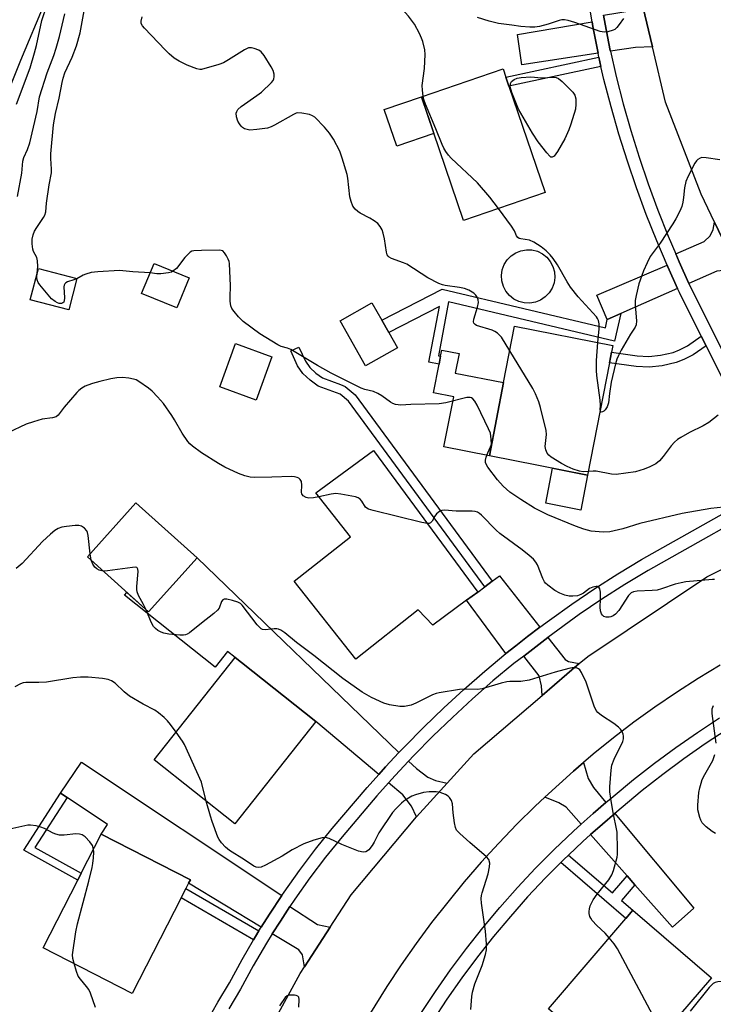
# Model space of a CAD drawing. Units: inches. Extents: x 1285763 to 1291763, y 513451 to 517451.
# Drawn here: x 1289946 to 1290153, y 513860 to 514154 of the extents above; entities that cross this region are included whole.
import ezdxf

# ---------------------------------------------------------------- set-up
doc = ezdxf.new("R2010")
doc.units = ezdxf.units.IN
doc.header["$MEASUREMENT"] = 0
for name, color, linetype in [('BLDG-Footprint', 5, 'Continuous'), ('CULTRL-Pad', 6, 'Continuous'), ('TRANS-Driveway', 251, 'Continuous'), ('TRANS-Non Street Sidewalk', 7, 'Continuous'), ('TRANS-Parking Lot', 4, 'Continuous'), ('TRANS-Road', 130, 'Continuous'), ('TRANS-Street Sidewalk', 7, 'Continuous'), ('Undefined', 1, 'Continuous')]:
    doc.layers.add(name, color=color, linetype=linetype)

msp = doc.modelspace()

# ---------------------------------------------------------------- linework, layer by layer
at = {"layer": 'BLDG-Footprint'}
for points, elevation in [([(1290102.64, 514102.34), (1290078.25, 514094.03), (1290065.67, 514130.95), (1290090.05, 514139.26), (1290090.9, 514136.78), (1290091.81, 514134.12)], 343.98), ([(1289962.81, 514076.68), (1289960.39, 514067.34), (1289948.87, 514070.31), (1289951.29, 514079.66)], 337.89), ([(1289996.29, 514076.88), (1289992.6, 514067.91), (1289982.14, 514072.22), (1289985.83, 514081.19)], 338.1), ([(1290058.53, 514056.07), (1290049.01, 514050.64), (1290041.38, 514064.03), (1290050.91, 514069.46), (1290053.86, 514064.28), (1290055.97, 514060.58)], 339.18), ([(1290121.86, 514051.56), (1290115.32, 514018.07), (1290085.97, 514023.8), (1290090.24, 514045.63), (1290093.52, 514062.44), (1290122.87, 514056.71), (1290122.48, 514054.71)], 340.71), ([(1290079.18, 513980.69), (1290069.1, 513973.27), (1290064.74, 513977.87), (1290046.12, 513963.11), (1290027.69, 513986.36), (1290044.47, 513999.65), (1290034.12, 514012.72), (1290051.36, 514025.42), (1290082.52, 513983.15)], 336.2), ([(1289998.72, 513993.32), (1289984.22, 513977.22), (1289965.94, 513993.69), (1289980.44, 514009.79)], 334.73), ([(1290034.17, 513944.52), (1290009.98, 513913.97), (1289985.87, 513933.07), (1290010.06, 513963.62), (1290011.95, 513962.12)], 333.26), ([(1289993.91, 513891.89), (1289979.32, 513863.4), (1289952.73, 513877.03), (1289963.07, 513897.21), (1289964.12, 513899.27), (1289970.09, 513910.93), (1289996.68, 513897.3), (1289996.13, 513896.23), (1289995.35, 513894.7)], 330.95), ([(1290152.27, 513868.06), (1290127.06, 513838.65), (1290103.59, 513858.77), (1290126.73, 513885.77), (1290128.79, 513888.18)], 334.43)]:
    msp.add_lwpolyline(points, close=True, dxfattribs=dict(at, elevation=elevation))
at = {"layer": 'CULTRL-Pad'}
for points in [[(1290069.4, 514119.99), (1290058.31, 514116.21), (1290054.58, 514127.17), (1290065.67, 514130.95)], [(1290099.72, 514069.66), (1290098.08, 514069.37), (1290096.41, 514069.44), (1290094.8, 514069.84), (1290093.3, 514070.58), (1290091.99, 514071.61), (1290090.92, 514072.89), (1290090.15, 514074.37), (1290089.69, 514075.97), (1290089.58, 514077.63), (1290089.82, 514079.28), (1290090.39, 514080.85), (1290091.28, 514082.26), (1290092.44, 514083.45), (1290093.83, 514084.38), (1290095.38, 514085), (1290097.02, 514085.29), (1290098.68, 514085.22), (1290100.3, 514084.82), (1290101.8, 514084.08), (1290103.11, 514083.05), (1290104.17, 514081.77), (1290104.95, 514080.29), (1290105.41, 514078.69), (1290105.52, 514077.03), (1290105.28, 514075.38), (1290104.71, 514073.81), (1290103.82, 514072.4), (1290102.66, 514071.21), (1290101.27, 514070.28)], [(1290021.02, 514053.3), (1290016.33, 514040.44), (1290005.46, 514044.4), (1290010.15, 514057.27)], [(1290090.24, 514045.63), (1290085.97, 514023.8), (1290072.42, 514026.45), (1290075.33, 514041.38), (1290069.29, 514042.56), (1290070.96, 514051.11), (1290071.43, 514053.5), (1290071.78, 514055.31), (1290076.92, 514054.31), (1290075.78, 514048.46)], [(1290115.32, 514018.07), (1290113.28, 514007.63), (1290102.8, 514009.68), (1290104.84, 514020.12)]]:
    msp.add_lwpolyline(points, close=True, dxfattribs=at)
at = {"layer": 'TRANS-Driveway'}
for points in [[(1290134.66, 514145.83), (1290129.6, 514145.62), (1290122.11, 514144.5), (1290122.07, 514144.72), (1290120.55, 514152.56), (1290120.07, 514155.26), (1290129.26, 514156.82), (1290130.38, 514157.66), (1290131.69, 514159.15), (1290131.77, 514157.91)], [(1290118.43, 514143.95), (1290095.69, 514140.52), (1290094.33, 514149.55), (1290116.64, 514153.32), (1290116.89, 514151.89)], [(1290160.36, 514078.65), (1290156.89, 514079.18), (1290153.95, 514078.86), (1290145.58, 514075.19), (1290142.65, 514081.71), (1290141.61, 514084.11), (1290150.14, 514087.72), (1290151.89, 514089.41), (1290152.85, 514091.32), (1290153.25, 514093.49)], [(1290142.18, 514073.71), (1290125.2, 514066.27), (1290121.2, 514064.52), (1290118.03, 514071.75), (1290139.05, 514080.65), (1290139.24, 514080.22)], [(1290058.97, 513935.22), (1290055, 513930.99), (1290052.93, 513928.68), (1290034.17, 513944.52), (1290011.95, 513962.12), (1290010.06, 513963.62), (1290007.81, 513965.4), (1290004.13, 513960.74), (1289977.05, 513982.18), (1289977.74, 513983.05), (1289984.22, 513977.22), (1289998.72, 513993.32)], [(1290101.05, 513972.63), (1290097.39, 513969.84), (1290093.83, 513967.08), (1290090.91, 513964.77), (1290079.18, 513980.69), (1290082.52, 513983.15), (1290084.67, 513984.74), (1290086.86, 513986.35), (1290089.05, 513987.97)], [(1290112.82, 513961.78), (1290101.75, 513952.31), (1290101.58, 513955.13), (1290100.87, 513958.17), (1290096.22, 513964.06), (1290103.41, 513969.62), (1290108.58, 513963.01), (1290109.63, 513962.44)], [(1290023.98, 513892.57), (1290020.31, 513887.05), (1290017.87, 513883.13), (1289996.13, 513896.23), (1289996.68, 513897.3), (1289970.09, 513910.93), (1289971.97, 513913.75), (1289959.85, 513921.81), (1289957.93, 513923.09), (1289964.13, 513932.4)], [(1290073.35, 513926.07), (1290064.26, 513916.04), (1290062.74, 513919.26), (1290060.11, 513922.61), (1290055.85, 513926.21), (1290057.84, 513928.39), (1290061.8, 513932.65), (1290064.2, 513930.48), (1290067.64, 513927.89), (1290069.84, 513926.93)], [(1290120.78, 513920.32), (1290116.95, 513917.07), (1290113.42, 513913.91), (1290108.9, 513919), (1290106.75, 513920.2), (1290102.53, 513921.93), (1290111.14, 513929.72), (1290114.05, 513932.25), (1290115.43, 513927.49), (1290117.06, 513924.8)], [(1290129.45, 513895.83), (1290127.13, 513898.45), (1290116.18, 513910.8), (1290119.71, 513913.91), (1290123.45, 513917.11), (1290147.01, 513888.79), (1290140.67, 513883.18)], [(1290038.44, 513883.16), (1290030.81, 513871.35), (1290030.22, 513874.85), (1290029.07, 513876.38), (1290021.14, 513881.16), (1290023.56, 513884.96), (1290026.42, 513889.34), (1290034.69, 513883.94)]]:
    msp.add_lwpolyline(points, close=True, dxfattribs=at)
at = {"layer": 'TRANS-Non Street Sidewalk'}
for points in [[(1290119.31, 514140.01), (1290091.81, 514134.12), (1290090.9, 514136.78), (1290118.71, 514142.73)], [(1290121.2, 514064.52), (1290125.2, 514066.27), (1290123.33, 514058.05), (1290073.8, 514069.72), (1290070.76, 514053.65), (1290071.43, 514053.5), (1290070.96, 514051.11), (1290067.92, 514051.77), (1290071.05, 514068.31), (1290055.97, 514060.58), (1290053.86, 514064.28), (1290071.9, 514073.53), (1290120.64, 514062.04)], [(1290150.72, 514056.6), (1290146.81, 514053.9), (1290144.06, 514052.52), (1290141.79, 514051.6), (1290137.59, 514050.65), (1290133.67, 514050.26), (1290129.77, 514050.42), (1290121.86, 514051.56), (1290122.48, 514054.71), (1290130.07, 514053.62), (1290133.58, 514053.47), (1290137.08, 514053.82), (1290140.83, 514054.67), (1290142.73, 514055.44), (1290145.17, 514056.66), (1290149.26, 514059.49)], [(1290086.86, 513986.35), (1290084.67, 513984.74), (1290043.87, 514040.09), (1290041.39, 514042.15), (1290034.9, 514044.62), (1290032.44, 514046.37), (1290030.28, 514048.33), (1290028.72, 514050.67), (1290026.65, 514055.09), (1290029.11, 514056.25), (1290031.1, 514052.01), (1290032.36, 514050.12), (1290034.15, 514048.5), (1290036.18, 514047.05), (1290041.55, 514045.09), (1290042.87, 514044.46), (1290045.86, 514041.98)], [(1289959.85, 513921.81), (1289950.24, 513906.93), (1289964.12, 513899.27), (1289963.07, 513897.21), (1289946.96, 513906.1), (1289957.93, 513923.09)], [(1290127.13, 513898.45), (1290129.45, 513895.83), (1290125.39, 513891.1), (1290128.79, 513888.18), (1290126.73, 513885.77), (1290107.3, 513902.42), (1290108.24, 513903.36), (1290109.58, 513904.65), (1290122.76, 513893.35)], [(1290017.17, 513882.01), (1290016.12, 513880.32), (1290015.53, 513879.32), (1289993.91, 513891.89), (1289995.35, 513894.7)]]:
    msp.add_lwpolyline(points, close=True, dxfattribs=at)
at = {"layer": 'TRANS-Parking Lot'}
msp.add_polyline3d([(1289953.18, 514159.12, 0), (1289945.92, 514141.78, 0), (1289942.34, 514132.79, 0), (1289938.98, 514123.72, 0), (1289935.84, 514114.56, 0), (1289932.91, 514105.34, 0), (1289926.56, 514084.88, 0), (1289920.49, 514064.33, 0), (1289914.72, 514043.7, 0), (1289911.87, 514031.7, 0), (1289851.3, 513832.94, 0), (1289839.5, 513835.4, 0), (1289835.09, 513834.27, 0), (1289833.34, 513831.15, 0), (1289829.65, 513808.02, 0), (1289826.62, 513789.08, 0), (1289801.97, 513708.28, 0), (1289765.91, 513590.11, 0), (1289749.4, 513553.52, 0), (1289729.12, 513528.69, 0)], dxfattribs=at)
at = {"layer": 'TRANS-Road'}
for points in [[(1290153.84, 514173.99), (1290158.86, 514150.04), (1290164.25, 514130.58), (1290165.85, 514126.51), (1290171.23, 514112.77), (1290180.75, 514088.45), (1290206.25, 514038.73), (1290188.05, 514022.02), (1290187.32, 514023.55), (1290170.34, 514057.79), (1290160.36, 514078.65), (1290153.25, 514093.49), (1290149.26, 514101.9), (1290138.61, 514129.31), (1290134.66, 514145.83), (1290131.77, 514157.91)], [(1290012.99, 513839.09), (1290029.52, 513869.34), (1290030.81, 513871.35), (1290038.44, 513883.16), (1290044.66, 513892.8), (1290064.26, 513916.04), (1290073.35, 513926.07), (1290081.29, 513934.83), (1290101.75, 513952.31), (1290112.82, 513961.78), (1290115.38, 513963.96), (1290150.89, 513987.72), (1290179.38, 514001.99)], [(1290154.93, 513961.31), (1290148.32, 513957.31), (1290141.82, 513953.14), (1290135.43, 513948.79), (1290129.16, 513944.28), (1290123.01, 513939.6), (1290116.99, 513934.75), (1290114.05, 513932.25), (1290111.14, 513929.72), (1290102.53, 513921.93), (1290099.69, 513919.29), (1290094.16, 513913.84), (1290088.77, 513908.25), (1290083.53, 513902.52), (1290078.45, 513896.66), (1290068.74, 513884.55), (1290064.12, 513878.31), (1290059.66, 513871.95), (1290055.38, 513865.48), (1290046.43, 513851.02)]]:
    msp.add_lwpolyline(points, dxfattribs=at)
at = {"layer": 'TRANS-Street Sidewalk'}
for points in [[(1290001.54, 513854.84), (1290004.87, 513860.72), (1290008.37, 513866.51), (1290012.14, 513873.48), (1290015.53, 513879.32), (1290016.12, 513880.32), (1290017.17, 513882.01), (1290017.87, 513883.13), (1290020.31, 513887.05), (1290023.98, 513892.57), (1290024.7, 513893.64), (1290029.28, 513900.1), (1290034.06, 513906.42), (1290039.04, 513912.58), (1290049.52, 513924.86), (1290052.93, 513928.68), (1290055, 513930.99), (1290058.97, 513935.22), (1290060.63, 513936.99), (1290066.41, 513942.84), (1290072.33, 513948.55), (1290078.38, 513954.11), (1290084.58, 513959.52), (1290090.91, 513964.77), (1290093.83, 513967.08), (1290097.39, 513969.84), (1290101.05, 513972.63), (1290103.94, 513974.8), (1290110.64, 513979.57), (1290117.46, 513984.17), (1290124.38, 513988.6), (1290131.42, 513992.86), (1290171.43, 514015.37), (1290150.72, 514056.6), (1290149.26, 514059.49), (1290142.71, 514072.53), (1290142.18, 514073.71), (1290139.24, 514080.22), (1290139.05, 514080.65), (1290135.95, 514087.99), (1290132.84, 514095.83), (1290129.93, 514103.75), (1290127.21, 514111.74), (1290124.67, 514119.79), (1290122.34, 514127.9), (1290120.2, 514136.06), (1290119.31, 514140.01), (1290118.71, 514142.73), (1290118.43, 514143.95), (1290116.89, 514151.89), (1290116.64, 514153.32), (1290115.53, 514159.86)], [(1290120.07, 514155.26), (1290120.55, 514152.56), (1290122.07, 514144.72), (1290122.11, 514144.5), (1290123.8, 514136.94), (1290125.91, 514128.88), (1290128.23, 514120.86), (1290130.73, 514112.9), (1290133.42, 514104.99), (1290136.31, 514097.15), (1290139.38, 514089.39), (1290141.61, 514084.11), (1290142.65, 514081.71), (1290145.58, 514075.19), (1290146.06, 514074.12), (1290174.74, 514017.04)], [(1290173.31, 514012.05), (1290133.35, 513989.56), (1290126.4, 513985.36), (1290119.55, 513980.98), (1290112.82, 513976.43), (1290103.41, 513969.62), (1290096.22, 513964.06), (1290093.31, 513961.8), (1290087.06, 513956.61), (1290080.93, 513951.26), (1290074.94, 513945.76), (1290069.09, 513940.12), (1290063.38, 513934.34), (1290061.8, 513932.65), (1290057.84, 513928.39), (1290055.85, 513926.21), (1290052.4, 513922.35), (1290041.97, 513910.14), (1290037.08, 513904.06), (1290032.37, 513897.84), (1290027.84, 513891.48), (1290026.42, 513889.34), (1290023.56, 513884.96), (1290021.14, 513881.16), (1290019.39, 513878.35), (1290015.47, 513871.61), (1290011.68, 513864.61), (1290008.16, 513858.8)]]:
    msp.add_lwpolyline(points, dxfattribs=at)
for points in [[(1290065.48, 513857.37, 0), (1290069.84, 513863.97, 0), (1290074.39, 513870.44, 0), (1290079.11, 513876.78, 0), (1290084.02, 513882.99, 0), (1290089.09, 513889.05, 0), (1290094.34, 513894.97, 0), (1290099.75, 513900.73, 0), (1290105.33, 513906.34, 0), (1290111.06, 513911.79, 0), (1290113.42, 513913.91, 0), (1290116.95, 513917.07, 0), (1290120.78, 513920.32, 0), (1290122.96, 513922.16, 0), (1290129.03, 513927.18, 0), (1290135.27, 513932.04, 0), (1290141.62, 513936.74, 0), (1290148.11, 513941.26, 0), (1290154.71, 513945.6, 0)], [(1290156.95, 513942.1, 0), (1290150.44, 513937.82, 0), (1290144.04, 513933.36, 0), (1290137.78, 513928.73, 0), (1290131.63, 513923.94, 0), (1290123.45, 513917.11, 0), (1290119.71, 513913.91, 0), (1290116.18, 513910.8, 0), (1290113.88, 513908.73, 0), (1290109.58, 513904.65, 0), (1290108.24, 513903.36, 0), (1290107.3, 513902.42, 0), (1290102.74, 513897.84, 0), (1290097.41, 513892.17, 0), (1290092.24, 513886.34, 0), (1290087.24, 513880.37, 0), (1290082.41, 513874.25, 0), (1290077.75, 513868.01, 0), (1290073.27, 513861.63, 0), (1290068.98, 513855.13, 0)]]:
    msp.add_polyline3d(points, dxfattribs=at)
at = {"layer": 'Undefined'}
for p, q in [((1289967.05, 513992.68, 334), (1289966.74, 513994.58, 334)), ((1290001.42, 513920.75, 332), (1290000, 513926.37, 332))]:
    msp.add_line(p, q, dxfattribs=at)
for points, elevation in [([(1290066.21, 514131.14), (1290065.99, 514132.91), (1290065.94, 514134.33), (1290066.56, 514139.34), (1290066.84, 514143.51), (1290066.7, 514144.93), (1290066.09, 514147.4), (1290065.7, 514148.47), (1290065.09, 514149.79), (1290063.61, 514152.6), (1290061.87, 514154.95), (1290059.86, 514157.23), (1290059.09, 514158.38), (1290056, 514164.9)], 342), ([(1289944.73, 514128.69), (1289948.8, 514139.62), (1289950.17, 514144.01), (1289950.75, 514146.27), (1289952.37, 514153.7), (1289953.99, 514158.69)], 334), ([(1289945.02, 514101.2), (1289946.31, 514108.14), (1289946.7, 514111.68), (1289947, 514112.77), (1289948.1, 514115.25), (1289948.74, 514117.17), (1289950.93, 514126.56), (1289951.65, 514130.96), (1289953.88, 514138.05), (1289955.89, 514143.3), (1289956.63, 514145.47), (1289957.59, 514148.92), (1289959.21, 514155.65)], 336), ([(1289950.94, 514078.34), (1289951.13, 514080.34), (1289951.05, 514081.95), (1289950.81, 514082.97), (1289949.88, 514084.75), (1289949.65, 514085.44), (1289949.45, 514087.05), (1289949.48, 514088.42), (1289949.76, 514089.79), (1289950.13, 514090.81), (1289950.82, 514091.96), (1289952.85, 514094.89), (1289953.22, 514095.64), (1289953.5, 514096.62), (1289953.75, 514099.19), (1289954.54, 514104.65), (1289955.21, 514108.23), (1289955.24, 514109.36), (1289955.03, 514112.49), (1289955.03, 514113.91), (1289955.85, 514122.54), (1289956.45, 514125.98), (1289957.52, 514130.49), (1289958.38, 514135.16), (1289958.72, 514136.49), (1289959.25, 514138.09), (1289961.37, 514142.75), (1289962.65, 514146.13), (1289963.76, 514150.04), (1289965.15, 514157.69)], 338), ([(1290000, 514139.1), (1289999.54, 514139.1), (1289998.6, 514139.31), (1289995.69, 514140.38), (1289993.32, 514141.53), (1289991.88, 514142.47), (1289990.37, 514143.72), (1289989.12, 514144.97), (1289982.97, 514151.44), (1289982.42, 514152.1), (1289982.04, 514152.81), (1289981.98, 514153.52), (1289982.26, 514154.84)], 340), ([(1290126.02, 514154.34), (1290124.76, 514152.47), (1290124.07, 514151.6), (1290123.48, 514151.06), (1290122.99, 514150.81), (1290121.34, 514150.35), (1290120.21, 514150.22), (1290119.07, 514150.39), (1290111.5, 514153.09), (1290109.55, 514153.67), (1290108.38, 514153.89), (1290107.61, 514153.89), (1290106.83, 514153.74), (1290103.56, 514152.59), (1290100.98, 514151.94), (1290099.53, 514151.73), (1290098.04, 514151.72), (1290095.36, 514151.88), (1290092.66, 514152.33), (1290088.7, 514152.85), (1290085.96, 514153.54), (1290082.41, 514154.6)], 344), ([(1290092.09, 514055.13), (1290089.59, 514059.17), (1290089.02, 514059.84), (1290088.36, 514060.41), (1290087.63, 514060.91), (1290086.85, 514061.27), (1290082.18, 514062.72), (1290081.72, 514062.96), (1290081.32, 514063.39), (1290081.21, 514063.79), (1290081.29, 514064.56), (1290082.47, 514068.18), (1290082.74, 514069.57), (1290082.67, 514070.36), (1290082.38, 514071.1), (1290081.91, 514071.78), (1290081.32, 514072.35), (1290079.88, 514073.21), (1290078.53, 514073.73), (1290077.08, 514074.03), (1290072.82, 514074.63), (1290071.97, 514074.85), (1290070.92, 514075.26), (1290067.61, 514076.91), (1290061.35, 514080.96), (1290060.29, 514081.42), (1290056.73, 514082.65), (1290056.06, 514083.04), (1290055.72, 514083.37), (1290055.47, 514083.82), (1290055.25, 514084.61), (1290054.63, 514088.59), (1290054.28, 514090.2), (1290053.95, 514091.22), (1290053.39, 514092.24), (1290052.66, 514093.11), (1290051.53, 514093.94), (1290050.29, 514094.67), (1290047.39, 514096.18), (1290046.65, 514096.66), (1290045.87, 514097.4), (1290045.25, 514098.31), (1290044.71, 514099.7), (1290044.34, 514101.13), (1290043.73, 514106.61), (1290043.53, 514107.77), (1290042.06, 514112.6), (1290041.29, 514114.68), (1290039.41, 514118.33), (1290038.25, 514120.06), (1290036.74, 514121.91), (1290033.82, 514124.81), (1290033.12, 514125.3), (1290032.31, 514125.61), (1290029.97, 514126.05), (1290028.81, 514126.12), (1290028.26, 514126.02), (1290027.46, 514125.69), (1290021.81, 514122.45), (1290020.78, 514121.97), (1290019.7, 514121.61), (1290016.5, 514121.15), (1290014.45, 514121.01), (1290013.65, 514121.14), (1290012.9, 514121.42), (1290012.21, 514121.8), (1290011.81, 514122.17), (1290011.32, 514122.87), (1290010.9, 514123.65), (1290010.43, 514125), (1290010.4, 514126.05), (1290010.53, 514126.51), (1290010.86, 514127.11), (1290011.87, 514128.05), (1290016.49, 514131.27), (1290017.89, 514132.34), (1290020.88, 514135.15), (1290021.39, 514135.81), (1290021.6, 514136.31), (1290021.7, 514136.87), (1290021.69, 514137.72), (1290021.39, 514138.81), (1290020.85, 514139.83), (1290018.73, 514143.3), (1290017.84, 514144.38), (1290017.11, 514144.83), (1290015.74, 514145.36), (1290014.9, 514145.56), (1290014.09, 514145.52), (1290012.82, 514144.92), (1290008.11, 514141.92), (1290006.58, 514141.07), (1290005.18, 514140.57), (1290000, 514139.1)], 340), ([(1290088.68, 514097.59), (1290086.11, 514100.94), (1290082.47, 514105.26), (1290074.61, 514112.66), (1290073.81, 514113.52), (1290073, 514114.63), (1290072.42, 514115.57), (1290071.92, 514116.66), (1290070.03, 514121.38), (1290066.91, 514128.73), (1290066.42, 514130.12), (1290066.21, 514131.14)], 342), ([(1290154.84, 514112.1), (1290150.76, 514112.75), (1290149.39, 514112.8), (1290148.9, 514112.65), (1290148.22, 514112.21), (1290147.85, 514111.8), (1290147.37, 514111.09), (1290145.31, 514107.23), (1290144.65, 514105.67), (1290144.2, 514103.81), (1290143.99, 514100.84), (1290143.78, 514099.47), (1290143.45, 514098.16), (1290142.88, 514096.83), (1290141.69, 514094.5), (1290140.78, 514092.98), (1290136.95, 514087.3), (1290134.03, 514083.25), (1290133.07, 514081.42), (1290132, 514078.99), (1290130.97, 514076.23), (1290130.63, 514075.1), (1290129.79, 514071.61), (1290129.52, 514070.15), (1290129.5, 514068.72), (1290129.9, 514064.12), (1290129.77, 514062.85), (1290129.5, 514062.21), (1290128.1, 514060.14), (1290125.33, 514055.29), (1290124.49, 514053.74), (1290124.03, 514052.67), (1290123.63, 514051.25), (1290122.36, 514045.75), (1290121.84, 514042.37), (1290121.54, 514039.58), (1290121.2, 514038.4), (1290120.6, 514037.48), (1290120.18, 514037.15), (1290119.75, 514036.93), (1290119.38, 514036.86), (1290119.25, 514036.9), (1290119.13, 514037.17), (1290119.11, 514037.51)], 342), ([(1290118.38, 514057.58), (1290118.73, 514061.68), (1290118.78, 514063.14), (1290118.59, 514064.16), (1290118.29, 514064.81), (1290117.96, 514065.29), (1290112.54, 514071.25), (1290110.22, 514074.14), (1290109.2, 514075.73), (1290106.36, 514080.75), (1290105.03, 514082.7), (1290104.17, 514083.78), (1290102.94, 514084.94), (1290101.43, 514086.2), (1290099.22, 514087.6), (1290097.97, 514088.13), (1290095.36, 514088.52), (1290094.84, 514088.68), (1290094.48, 514088.9), (1290094.09, 514089.43), (1290093.45, 514090.89), (1290092.54, 514092.37), (1290088.68, 514097.59)], 342), ([(1290000, 514085.08), (1289997.75, 514085.01), (1289997.12, 514084.84), (1289996.67, 514084.55), (1289995.05, 514082.95), (1289992.5, 514079.71), (1289991.48, 514078.86)], 338), ([(1290157.75, 514008.69), (1290152.15, 514008.07), (1290143.51, 514006.54), (1290130.91, 514003.63), (1290125.86, 514002.03), (1290121.93, 514001.1), (1290119.91, 514001.06), (1290116.42, 514001.33), (1290114.15, 514001.91), (1290111.68, 514002.82), (1290103.44, 514006.2), (1290099.41, 514008.16), (1290095.34, 514010.74), (1290092.11, 514012.99), (1290090.14, 514014.73), (1290088.38, 514016.64), (1290085.49, 514020.43), (1290085.08, 514021.14), (1290084.86, 514021.8), (1290084.87, 514022.55), (1290085.06, 514023.35), (1290085.54, 514024.68), (1290086.36, 514026.5), (1290086.57, 514027.31), (1290086.56, 514028.78), (1290086.28, 514030.53), (1290085.76, 514031.85), (1290082.33, 514038.87), (1290081.64, 514040.12), (1290081.02, 514040.84), (1290080.63, 514041.07), (1290080.24, 514041.19), (1290079.28, 514041.16), (1290072.99, 514039.61), (1290070.96, 514039.28), (1290062.55, 514039.16), (1290059.49, 514038.92), (1290058.7, 514038.99), (1290057.92, 514039.16), (1290057.17, 514039.42), (1290056.44, 514039.81), (1290053.91, 514041.7), (1290052.68, 514042.43), (1290051.37, 514042.97), (1290048.77, 514043.59), (1290047.68, 514043.97), (1290038.71, 514048.48), (1290034.7, 514050.72), (1290026.69, 514055.55), (1290025.67, 514055.97), (1290023.8, 514056.43), (1290022.76, 514056.89), (1290017.45, 514060.22), (1290012.47, 514063.9), (1290011.05, 514065.27), (1290009.75, 514066.83), (1290009.08, 514067.75), (1290008.75, 514068.52), (1290008.55, 514069.96), (1290008.53, 514071.15), (1290008.7, 514074.53), (1290008.41, 514081.19), (1290008.3, 514081.75), (1290008.01, 514082.52), (1290007.51, 514083.51), (1290006.92, 514084.42), (1290006.38, 514084.92), (1290005.9, 514085.1), (1290005.35, 514085.18), (1290000, 514085.08)], 338), ([(1289962.8, 514076.66), (1289961.9, 514076.27), (1289959.98, 514075.68), (1289959.51, 514075.43), (1289959.21, 514075.15), (1289959.01, 514074.75), (1289958.93, 514074.22), (1289959.14, 514070.95), (1289959.04, 514070.01), (1289958.88, 514069.68), (1289958.59, 514069.42), (1289958.17, 514069.28), (1289957.46, 514069.28), (1289956.98, 514069.43), (1289956.27, 514069.8), (1289955.18, 514070.66), (1289951.74, 514074.83), (1289951.26, 514075.56), (1289950.97, 514076.31), (1289950.87, 514077.12), (1289950.94, 514078.34)], 338), ([(1289984.69, 514078.42), (1289979.5, 514078.7), (1289975.53, 514079.08), (1289969.08, 514078.75), (1289967.09, 514078.46), (1289965.48, 514078.02), (1289964.7, 514077.69), (1289962.8, 514076.66)], 338), ([(1289991.48, 514078.86), (1289991.01, 514078.62), (1289990.19, 514078.38), (1289987.85, 514078.11), (1289986.69, 514078.13), (1289984.69, 514078.42)], 338), ([(1290119.11, 514037.51), (1290119.2, 514038.88), (1290119.11, 514040.39), (1290118.08, 514047.8), (1290117.98, 514049.28), (1290117.97, 514052.27), (1290118.38, 514057.58)], 342), ([(1290115.52, 514019.12), (1290113.97, 514019.07), (1290112.86, 514019.22), (1290110.99, 514019.86), (1290109.16, 514020.62), (1290107.5, 514021.5), (1290104.44, 514023.43), (1290103.75, 514023.96), (1290103.22, 514024.59), (1290102.83, 514025.54), (1290102.68, 514026.61), (1290102.99, 514030.19), (1290102.92, 514031.35), (1290101.28, 514038.21), (1290100.79, 514039.89), (1290099.78, 514042.28), (1290098.97, 514043.84), (1290092.09, 514055.13)], 340), ([(1290000, 514024.67), (1289997.35, 514026.64), (1289996.52, 514027.41), (1289995.97, 514028.04), (1289994.19, 514030.56), (1289991.95, 514034.58), (1289991.17, 514035.81), (1289988.64, 514039.37), (1289986.92, 514041.36), (1289985.31, 514043.06), (1289984.19, 514044), (1289981.29, 514046.01), (1289980.53, 514046.43), (1289979.74, 514046.7), (1289978.36, 514046.93), (1289976.4, 514047.14), (1289974.68, 514047.07), (1289972.94, 514046.76), (1289969.68, 514046), (1289967.43, 514045.39), (1289966.04, 514044.93), (1289965.26, 514044.56), (1289964.29, 514043.95), (1289963.37, 514043.28), (1289962.74, 514042.7), (1289958.96, 514038.29), (1289957.2, 514035.89), (1289956.6, 514035.4), (1289955.56, 514035.1), (1289952.42, 514034.71), (1289949.87, 514033.99), (1289947.65, 514033.21), (1289942.2, 514030.65)], 336), ([(1290154.32, 514035.91), (1290151.48, 514033.7), (1290149.8, 514032.75), (1290145.72, 514030.77), (1290143.15, 514029.29), (1290142.17, 514028.62), (1290141.28, 514027.85), (1290140.25, 514026.8), (1290137.92, 514023.58), (1290136.79, 514022.3), (1290135.69, 514021.4), (1290133.86, 514020.47), (1290132.22, 514019.79), (1290129.66, 514019.05), (1290123.87, 514018.27), (1290122.43, 514018.31), (1290117.86, 514019.17), (1290117.01, 514019.21), (1290115.52, 514019.12)], 340), ([(1290035.05, 514011.53), (1290033.45, 514011.24), (1290032.04, 514011.17), (1290031.26, 514011.33), (1290030.39, 514011.85), (1290029.95, 514012.42), (1290029.85, 514012.89), (1290029.98, 514015.09), (1290029.86, 514016.13), (1290029.52, 514016.77), (1290029.11, 514017.1), (1290028.62, 514017.35), (1290027.8, 514017.57), (1290026.93, 514017.62), (1290020.98, 514017.38), (1290015.93, 514017.3), (1290014.53, 514017.44), (1290012.92, 514017.78), (1290011.02, 514018.48), (1290007, 514020.37), (1290005.12, 514021.46), (1290000, 514024.67)], 336), ([(1290067.47, 514003.56), (1290065.81, 514003.9), (1290051.26, 514007.48), (1290049.86, 514007.89), (1290049.36, 514008.14), (1290048.97, 514008.47), (1290047.89, 514010.3), (1290047.43, 514010.89), (1290046.77, 514011.31), (1290045.96, 514011.56), (1290041.62, 514012.39), (1290040.17, 514012.53), (1290038.72, 514012.34), (1290035.05, 514011.53)], 336), ([(1290153.16, 513986.87), (1290152.61, 513986.89), (1290144.63, 513986.15), (1290143.27, 513985.92), (1290141.42, 513985.48), (1290137.34, 513984.1), (1290136.04, 513983.75), (1290134.58, 513983.59), (1290130.15, 513983.42), (1290129.02, 513983.24), (1290128.34, 513982.91), (1290127.57, 513982.12), (1290124.62, 513977.63), (1290123.67, 513976.51), (1290122.99, 513976.06), (1290122.24, 513975.75), (1290121.71, 513975.63), (1290120.88, 513975.66), (1290120.13, 513975.9), (1290119.75, 513976.23), (1290119.47, 513976.69), (1290119.19, 513977.5), (1290119.07, 513978.67), (1290119.2, 513981.07), (1290119.16, 513983.08), (1290118.99, 513984.11), (1290118.64, 513984.62), (1290118.3, 513984.77), (1290117.87, 513984.82), (1290116.85, 513984.64), (1290115.89, 513984.17), (1290114.04, 513982.81), (1290113.31, 513982.38), (1290112.26, 513982.06), (1290110.9, 513981.87), (1290109.83, 513981.91), (1290108.55, 513982.21), (1290107.02, 513982.82), (1290105.54, 513983.61), (1290103.39, 513985.17), (1290102.76, 513985.76), (1290102.42, 513986.21), (1290101.91, 513987.24), (1290100.31, 513991.31), (1290099.9, 513992.05), (1290099.15, 513992.92), (1290097.84, 513994.1), (1290095.77, 513995.77), (1290089.11, 514000.61), (1290088.01, 514001.62), (1290083.6, 514006.11), (1290083, 514006.61), (1290082.4, 514006.99), (1290081.72, 514007.23), (1290080.85, 514007.33), (1290076.07, 514007.24), (1290072.61, 514007.54), (1290071.79, 514007.51), (1290071.04, 514007.22), (1290070.17, 514006.48), (1290069.67, 514005.8), (1290068.87, 514004.34), (1290068.41, 514003.78), (1290068, 514003.58), (1290067.47, 514003.56)], 336), ([(1289966.74, 513994.58), (1289966.18, 514000.06), (1289966.01, 514000.9), (1289965.8, 514001.4), (1289965.09, 514002.2), (1289964.17, 514002.8), (1289963.4, 514003.05), (1289962.29, 514003.05), (1289959.72, 514002.75), (1289958.32, 514002.49), (1289957.24, 514002.09), (1289956.25, 514001.52), (1289954.89, 514000.41), (1289952.52, 513998.23), (1289946.41, 513991.69), (1289944.65, 513990.17)], 334), ([(1289970.73, 513989.37), (1289970.21, 513989.43), (1289969.49, 513989.69), (1289968.8, 513990.09), (1289968.19, 513990.58), (1289967.56, 513991.44), (1289967.05, 513992.68)], 334), ([(1289983.49, 513977.87), (1289982.73, 513979.45), (1289981.22, 513982.16), (1289980.84, 513983.18), (1289980.73, 513983.95), (1289980.72, 513984.83), (1289981.07, 513989.26), (1289981.01, 513990.01), (1289980.83, 513990.36), (1289980.67, 513990.47), (1289980.23, 513990.55), (1289979.41, 513990.51), (1289971.95, 513989.45), (1289970.73, 513989.37)], 334), ([(1290121.79, 513880.01), (1290120.53, 513881.34), (1290118.02, 513883.65), (1290116.69, 513885.15), (1290116.23, 513885.85), (1290116, 513886.38), (1290115.8, 513887.23), (1290115.78, 513887.8), (1290115.88, 513888.65), (1290116.1, 513889.48), (1290116.44, 513890.27), (1290117.02, 513891.28), (1290118.18, 513892.97), (1290121.62, 513897.31), (1290122.59, 513898.74), (1290123.09, 513900.08), (1290124.13, 513904.01), (1290124.25, 513904.87), (1290124.28, 513906.31), (1290124.11, 513911.52), (1290122.83, 513917.89), (1290122.21, 513921.56), (1290121.94, 513923.54), (1290121.94, 513925), (1290122.32, 513930.02), (1290122.54, 513931.47), (1290123.25, 513933.29), (1290125.79, 513938.54), (1290126.04, 513939.34), (1290126.05, 513940.17), (1290125.93, 513940.72), (1290125.61, 513941.52), (1290125.12, 513942.21), (1290124.52, 513942.82), (1290123.15, 513943.9), (1290119.43, 513946.29), (1290118.37, 513947.16), (1290117.84, 513947.76), (1290117.25, 513949.05), (1290114.92, 513956.29), (1290113.44, 513959.19), (1290112.96, 513959.89), (1290112.58, 513960.25), (1290112.01, 513960.5), (1290111.54, 513960.57), (1290110.75, 513960.54), (1290109.66, 513960.37), (1290105.65, 513959.27), (1290097.91, 513956.88), (1290095.36, 513956.49), (1290092.1, 513956.46), (1290091.22, 513956.37), (1290089.48, 513955.93), (1290083.8, 513954.24), (1290082.35, 513954.11), (1290078.54, 513954.15), (1290077.08, 513954.09), (1290070.97, 513953.1), (1290070.12, 513952.88), (1290069.02, 513952.45), (1290064.01, 513949.98), (1290062.67, 513949.4), (1290060.68, 513948.98), (1290059.26, 513949), (1290056.16, 513949.53), (1290054.5, 513950), (1290050.75, 513951.72), (1290047.97, 513953.3), (1290042.26, 513957.31), (1290033.56, 513964.23), (1290028.34, 513968.13), (1290024.89, 513971.02), (1290023.74, 513971.77), (1290023.02, 513972.09), (1290022.52, 513972.19), (1290021.73, 513972.18), (1290019.03, 513971.91), (1290018.27, 513971.98), (1290017.81, 513972.18), (1290017.39, 513972.52), (1290016.63, 513973.39), (1290012.18, 513979.21), (1290011.61, 513979.74), (1290010.9, 513980.11), (1290009.24, 513980.62), (1290007.57, 513981.01), (1290006.8, 513981.03), (1290006.4, 513980.87), (1290005.97, 513980.35), (1290005.26, 513978.37), (1290004.75, 513977.71), (1290003.67, 513976.76), (1290000, 513973.87)], 334), ([(1290000, 513973.87), (1289996.42, 513970.99), (1289995.72, 513970.55), (1289995.23, 513970.34), (1289994.68, 513970.25), (1289993.51, 513970.28), (1289990.23, 513970.61), (1289988.76, 513970.84), (1289987.95, 513971.13), (1289986.94, 513971.71), (1289986.28, 513972.25), (1289985.72, 513972.9), (1289985.03, 513974.14), (1289983.49, 513977.87)], 334), ([(1289992.41, 513941.33), (1289990.77, 513943.58), (1289989.86, 513944.68), (1289988.89, 513945.68), (1289987.2, 513947.14), (1289986.04, 513947.93), (1289982.64, 513949.68), (1289978.51, 513952.04), (1289976.88, 513953.35), (1289974.19, 513955.92), (1289973.12, 513956.7), (1289972.18, 513957.08), (1289970.46, 513957.39), (1289966.19, 513957.72), (1289963.87, 513957.74), (1289961.55, 513957.52), (1289953.77, 513956.23), (1289951.39, 513956.11), (1289947.57, 513956.15), (1289946.72, 513956.06), (1289945.94, 513955.79), (1289944.24, 513954.85)], 332), ([(1290153.68, 513938.06), (1290152.52, 513946.92), (1290152.54, 513948.29), (1290152.94, 513949.32)], 336), ([(1290000, 513926.37), (1289994.93, 513937.65), (1289994.33, 513938.64), (1289992.41, 513941.33)], 332), ([(1290153.5, 513911.12), (1290152.53, 513911.66), (1290150.74, 513913.1), (1290150.1, 513913.68), (1290149.56, 513914.31), (1290149.16, 513915.07), (1290148.86, 513915.89), (1290148.23, 513918.13), (1290148.19, 513919.56), (1290148.54, 513923.32), (1290148.81, 513924.73), (1290149.19, 513926.1), (1290149.57, 513927.18), (1290150.33, 513928.74), (1290152.71, 513932.84), (1290153.34, 513934.71)], 336), ([(1290080.46, 513858.61), (1290080.71, 513862.47), (1290080.89, 513863.77), (1290081.67, 513866.22), (1290083.84, 513871.67), (1290084.81, 513875.01), (1290085.09, 513876.42), (1290085.1, 513878.14), (1290084.83, 513881.91), (1290083.65, 513890.28), (1290083.54, 513891.72), (1290083.63, 513892.58), (1290083.84, 513893.44), (1290085.65, 513899.1), (1290086.05, 513901.14), (1290086.11, 513902.28), (1290085.82, 513903.3), (1290085.14, 513904.18), (1290080.12, 513908.37), (1290077.13, 513911.09), (1290076.2, 513912.14), (1290075.85, 513912.89), (1290075.56, 513914.31), (1290075.18, 513917.25), (1290074.99, 513919.97), (1290074.65, 513920.99), (1290074.1, 513921.88), (1290073.67, 513922.24), (1290072.92, 513922.69), (1290071.28, 513923.38), (1290070.12, 513923.57), (1290068.04, 513923.58), (1290066.34, 513923.33), (1290063.88, 513922.68), (1290062.83, 513922.25), (1290061.34, 513921.39), (1290060.4, 513920.74), (1290059.73, 513920.15), (1290058.05, 513918.46), (1290057.08, 513917.35), (1290053, 513911.26), (1290051.58, 513908.47), (1290051, 513907.51), (1290049.96, 513906.25), (1290049.56, 513905.92), (1290049.07, 513905.67), (1290048.29, 513905.56), (1290046.93, 513905.81), (1290041.96, 513907.8), (1290038.1, 513909.62), (1290037.06, 513909.9), (1290036.04, 513909.85), (1290033.55, 513909.14), (1290030.54, 513908.02), (1290027.07, 513906.26), (1290024.07, 513904.37), (1290019.17, 513901.63), (1290017.85, 513901.04), (1290017.06, 513900.91), (1290016.33, 513901.01), (1290015.6, 513901.34), (1290012.85, 513903.2), (1290008.34, 513906.07), (1290007.17, 513906.98), (1290005.99, 513908.3), (1290005.32, 513909.27), (1290004.93, 513910.05), (1290003.18, 513914.67), (1290002.65, 513916.28), (1290001.42, 513920.75)], 332), ([(1289967.78, 513906.41), (1289967.42, 513907.51), (1289966.68, 513908.66), (1289965.28, 513910.08), (1289964.37, 513910.69), (1289963.58, 513910.91), (1289962.46, 513910.99), (1289959.04, 513910.57), (1289957.63, 513910.65), (1289956.52, 513910.93), (1289955.72, 513911.23), (1289953.12, 513912.56), (1289952.05, 513913), (1289950.66, 513913.34), (1289948.97, 513913.59), (1289948.12, 513913.54), (1289947.27, 513913.39), (1289941.9, 513912.16)], 330), ([(1289961.96, 513872.3), (1289961.58, 513873.77), (1289961.5, 513874.9), (1289962.52, 513881.79), (1289963.02, 513884.1), (1289966.36, 513896.85), (1289967.37, 513901), (1289967.57, 513902.11), (1289967.74, 513903.83), (1289967.83, 513905.55), (1289967.78, 513906.41)], 330), ([(1290140.69, 513854.56), (1290138.14, 513854.8), (1290136.73, 513855.02), (1290136, 513855.31), (1290135.43, 513855.9), (1290134.83, 513856.9), (1290124.21, 513876.73), (1290123.29, 513878.17), (1290121.79, 513880.01)], 334), ([(1289968.34, 513859.21), (1289966.86, 513863.45), (1289966.38, 513864.53), (1289965.7, 513865.49), (1289963.83, 513867.61), (1289963.22, 513868.54), (1289962.7, 513869.88), (1289961.96, 513872.3)], 330), ([(1290169.92, 513860.06), (1290168.89, 513860.47), (1290168.2, 513860.92), (1290167.33, 513861.63), (1290165.12, 513864.04), (1290164.26, 513864.83), (1290162.98, 513865.49), (1290159.71, 513866.78), (1290158.32, 513867.16), (1290157.15, 513867.17), (1290154.2, 513866.8), (1290153.36, 513866.59), (1290152.84, 513866.33), (1290152.4, 513865.98), (1290151.6, 513865.11), (1290145.92, 513858.13)], 334), ([(1290029.05, 513859.32), (1290029.17, 513861.56), (1290029.03, 513862.26), (1290028.75, 513862.57), (1290028.3, 513862.75), (1290027.77, 513862.84), (1290026.34, 513862.87), (1290025.56, 513862.67), (1290024.99, 513862.21), (1290023.27, 513859.71)], 330)]:
    msp.add_lwpolyline(points, dxfattribs=dict(at, elevation=elevation))
at = {"layer": 'Undefined', "elevation": 344}
msp.add_lwpolyline([(1290101.59, 514136.62), (1290105.16, 514136.78), (1290105.93, 514136.68), (1290106.66, 514136.41), (1290107.76, 514135.5), (1290110.88, 514132.31), (1290111.52, 514131.38), (1290111.76, 514130.34), (1290111.84, 514128.69), (1290111.67, 514127.28), (1290110.34, 514122.75), (1290109.75, 514121.08), (1290108.56, 514118.4), (1290106.29, 514114.59), (1290105.32, 514113.21), (1290104.77, 514112.87), (1290104.38, 514112.92), (1290104, 514113.19), (1290103.09, 514114.22), (1290100.58, 514117.45), (1290098.87, 514120.11), (1290094.69, 514127.28), (1290092.68, 514132.24), (1290092.18, 514133.92), (1290092.24, 514134.86), (1290092.54, 514135.46), (1290093.34, 514136.06), (1290094.31, 514136.48), (1290095.45, 514136.68), (1290098.34, 514136.84)], close=True, dxfattribs=at)

doc.saveas('drawing.dxf')
